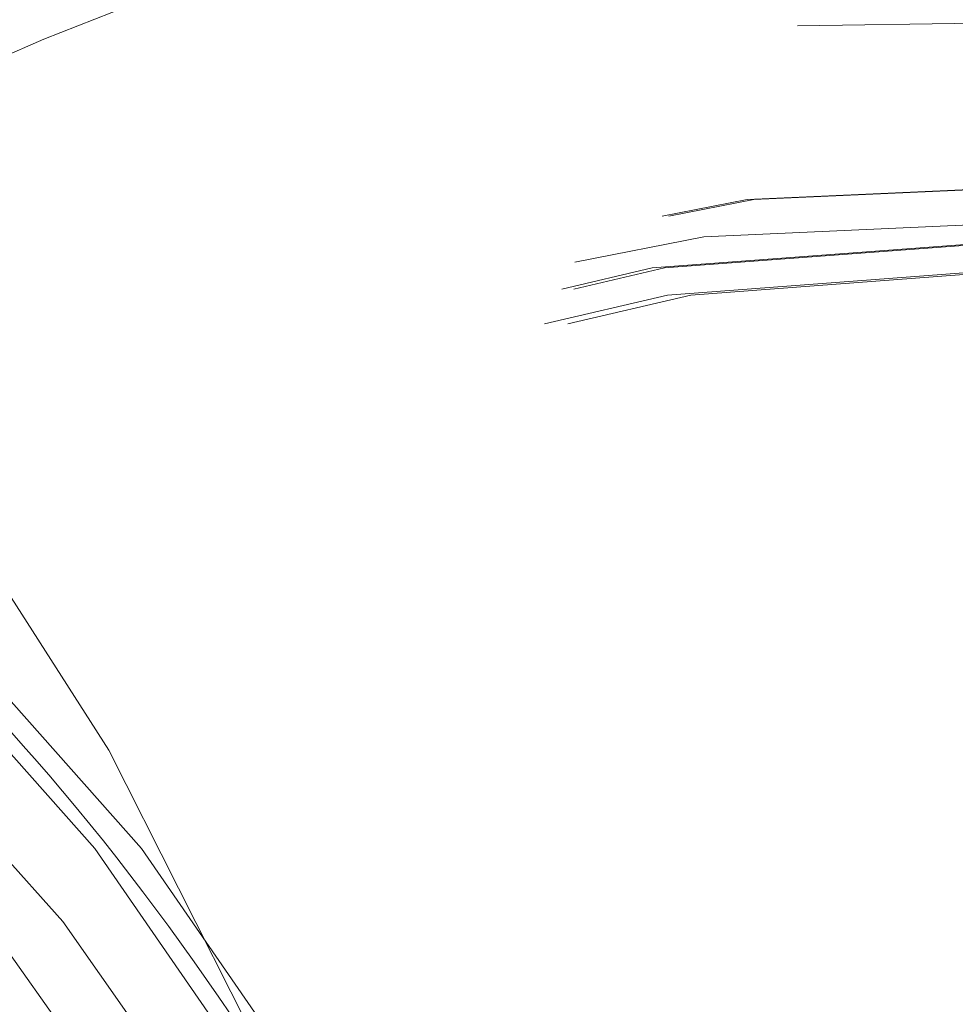
# Model space of a CAD drawing. Units: millimetres. Extents: x 0 to 42, y 0 to 29.8.
# Drawn here: x 28.5 to 28.5, y 7.1 to 7.1 of the extents above; entities that cross this region are included whole.
import ezdxf

# ---------------------------------------------------------------- set-up
doc = ezdxf.new("R2010")
doc.units = ezdxf.units.MM
doc.linetypes.add('HIDDEN', pattern=[0.1905, 0.127, -0.0635])

msp = doc.modelspace()

# ---------------------------------------------------------------- linework, layer by layer
at = {"color": 7, "linetype": 'HIDDEN', "lineweight": 18, "flags": 128}
for points in [[(28.50733021224993, 7.054144109125708), (28.50159276576643, 7.068973164114227), (28.49450045142509, 7.082998998531423), (28.48613642012698, 7.096057172292694), (28.47659873249178, 7.107994590249896), (28.46599920918661, 7.118671297091963), (28.45446211993099, 7.127962118192978), (28.44212272654799, 7.135758127170211), (28.429125697143, 7.141967922946363), (28.41562341000249, 7.146518701343629), (28.40177416709794, 7.149357108646118), (28.38774033813992, 7.150449867123387), (28.3736864569417, 7.149784165181411), (28.35977729241074, 7.147367807566801), (28.34617591678392, 7.143229123863291), (28.33304179375457, 7.137416636353272), (28.32052890890661, 7.129998491138389), (28.30878396437421, 7.121061659188814), (28.29794465889351, 7.11071091668813), (28.28813807341082, 7.099067616628385), (28.27947918117466, 7.086268266057207), (28.2720694997796, 7.072462925657487), (28.26599590096527, 7.057813450423067), (28.26132959212462, 7.042491592056931), (28.25812528146235, 7.026676985339508), (28.25642053659125, 7.010555042075131), (28.25623534408629, 6.994314777308142), (28.25757187516023, 6.978146593294314), (28.26041446020827, 6.962240047208502), (28.26472977251969, 6.946781628760065), (28.27046721900319, 6.931952573771547), (28.27755953334453, 6.917926739354351), (28.28592356464263, 6.904868565593078), (28.29546125227784, 6.892931147635878), (28.30606077558301, 6.882254440793812), (28.31759786483862, 6.872963619692795), (28.32993725822163, 6.865167610715563), (28.34293428762662, 6.85895781493941), (28.35643657476712, 6.854407036542145), (28.37028581767168, 6.851568629239657), (28.3843196466297, 6.850475870762388), (28.39837352782792, 6.851141572704364), (28.41228269235887, 6.853557930318973), (28.4258840679857, 6.857696614022483), (28.43901819101504, 6.863509101532503), (28.45153107586301, 6.870927246747385), (28.4632760203954, 6.87986407869696), (28.4741153258761, 6.890214821197644), (28.4839219113588, 6.90185812125739), (28.49258080359496, 6.914657471828568), (28.49999048499001, 6.928462812228288), (28.50606408380434, 6.943112287462708), (28.510730392645, 6.958434145828845), (28.51393470330727, 6.974248752546266), (28.51563944817837, 6.990370695810643), (28.51582464068333, 7.006610960577635), (28.51448810960938, 7.02277914459146), (28.51164552456135, 7.038685690677274), (28.50733021224993, 7.054144109125708)], [(28.51354849794582, 7.042513173752764), (28.50835312841883, 7.055677501460162), (28.50179613171023, 7.068004831621296), (28.49397690520629, 7.079308294476711), (28.48501398041032, 7.089416541051635), (28.47504322612593, 7.09817634063177), (28.46421578882445, 7.105454903584731), (28.45269580141847, 7.111141894315508), (28.44065789517426, 7.115151103841622), (28.4282845524797, 7.117421756633421), (28.41576334059735, 7.117919431909156), (28.40328406833593, 7.116636585418952), (28.39103590874225, 7.113592663807935), (28.37920453143066, 7.108833809824927), (28.36796928802098, 7.102432162845402), (28.3575004933507, 7.094484765312091), (28.34795684367574, 7.085112091670466), (28.3394830109969, 7.074456222098958), (28.33220744997984, 7.062678688718273), (28.32624045071329, 7.049958026929108), (28.3216724668237, 7.036487068997459), (28.31857274429049, 7.022470020914029), (28.31698827174758, 7.008119366839574), (28.3169430681836, 6.993652648061607), (28.31843781883851, 6.979289165290245), (28.32144986481604, 6.965246654282972), (28.32593354656947, 6.95173798519251), (28.33182089605384, 6.938967935672292), (28.3390226670522, 6.927130086655973), (28.3474296880573, 6.916403887867803), (28.35691451720035, 6.906951937547722), (28.36733337413984, 6.898917517627797), (28.37852831962496, 6.892422421724179), (28.39032964969366, 6.887565108870026), (28.40255846821172, 6.88441921097694), (28.41502939875575, 6.883032416650225), (28.4275533947309, 6.883425748278256), (28.43994060512444, 6.88559324335449), (28.45200325245361, 6.889502044862997), (28.46355847928091, 6.895092899357318), (28.47443112014637, 6.902281055182323), (28.48445635689744, 6.910957547222909), (28.49348221716414, 6.920990848704067), (28.50137187810526, 6.93222886500273), (28.50800574050324, 6.944501239247212), (28.5132832417663, 6.957621934753737), (28.51712438035488, 6.971392055152926), (28.51947092852341, 6.985602859456012), (28.52028731499361, 7.000038926355462), (28.51956116417876, 7.014481419792393), (28.51730348378503, 7.02871140628817), (28.51354849794582, 7.042513173752764)], [(28.51529849794582, 7.042513173752764), (28.51010312841883, 7.055677501460162), (28.50354613171023, 7.068004831621296), (28.49572690520629, 7.079308294476711), (28.48676398041032, 7.089416541051635), (28.47679322612593, 7.09817634063177), (28.46596578882446, 7.105454903584731), (28.45444580141848, 7.111141894315508), (28.44240789517426, 7.115151103841622), (28.4300345524797, 7.117421756633421), (28.41751334059735, 7.117919431909157), (28.40503406833593, 7.116636585418952), (28.39278590874225, 7.113592663807935), (28.38095453143066, 7.108833809824929), (28.36971928802098, 7.102432162845402), (28.3592504933507, 7.094484765312091), (28.34970684367574, 7.085112091670466), (28.3412330109969, 7.074456222098958), (28.33395744997984, 7.062678688718273), (28.32799045071329, 7.049958026929108), (28.3234224668237, 7.036487068997459), (28.32032274429049, 7.022470020914031), (28.31873827174758, 7.008119366839574), (28.3186930681836, 6.993652648061607), (28.32018781883851, 6.979289165290245), (28.32319986481603, 6.965246654282972), (28.32768354656946, 6.95173798519251), (28.33357089605384, 6.938967935672292), (28.3407726670522, 6.927130086655973), (28.3491796880573, 6.916403887867801), (28.35866451720035, 6.906951937547722), (28.36908337413984, 6.898917517627797), (28.38027831962496, 6.892422421724179), (28.39207964969366, 6.887565108870026), (28.40430846821171, 6.88441921097694), (28.41677939875575, 6.883032416650225), (28.4293033947309, 6.883425748278256), (28.44169060512444, 6.88559324335449), (28.45375325245361, 6.889502044862997), (28.46530847928091, 6.895092899357318), (28.47618112014637, 6.902281055182323), (28.48620635689744, 6.910957547222909), (28.49523221716413, 6.920990848704067), (28.50312187810527, 6.93222886500273), (28.50975574050324, 6.944501239247212), (28.5150332417663, 6.957621934753737), (28.51887438035487, 6.971392055152926), (28.52122092852341, 6.985602859456012), (28.52203731499361, 7.000038926355462), (28.52131116417877, 7.014481419792393), (28.51905348378503, 7.02871140628817), (28.51529849794582, 7.042513173752764)], [(28.62179849794582, 7.042513173752764), (28.61660312841883, 7.055677501460162), (28.61004613171024, 7.068004831621296), (28.6022269052063, 7.079308294476711), (28.59326398041033, 7.089416541051635), (28.58329322612594, 7.09817634063177), (28.57246578882445, 7.105454903584731), (28.56094580141848, 7.111141894315508), (28.54890789517426, 7.115151103841622), (28.5365345524797, 7.117421756633421), (28.52401334059735, 7.117919431909156), (28.51153406833593, 7.11663658541895), (28.49928590874225, 7.113592663807935), (28.48745453143067, 7.108833809824927), (28.47621928802098, 7.102432162845402), (28.4657504933507, 7.094484765312091), (28.45620684367574, 7.085112091670465), (28.4477330109969, 7.074456222098958), (28.44045744997984, 7.062678688718273), (28.43449045071329, 7.049958026929108), (28.4299224668237, 7.036487068997459), (28.42682274429049, 7.022470020914029), (28.42523827174758, 7.008119366839574), (28.42519306818361, 6.993652648061607), (28.42668781883851, 6.979289165290245), (28.42969986481603, 6.965246654282972), (28.43418354656946, 6.95173798519251), (28.44007089605384, 6.938967935672292), (28.4472726670522, 6.927130086655973), (28.45567968805731, 6.916403887867801), (28.46516451720035, 6.906951937547722), (28.47558337413984, 6.898917517627797), (28.48677831962496, 6.892422421724179), (28.49857964969366, 6.887565108870026), (28.51080846821171, 6.88441921097694), (28.52327939875576, 6.883032416650225), (28.5358033947309, 6.883425748278256), (28.54819060512444, 6.88559324335449), (28.56025325245362, 6.889502044862997), (28.57180847928091, 6.895092899357318), (28.58268112014637, 6.902281055182323), (28.59270635689744, 6.910957547222909), (28.60173221716413, 6.920990848704067), (28.60962187810526, 6.93222886500273), (28.61625574050325, 6.944501239247212), (28.6215332417663, 6.957621934753737), (28.62537438035487, 6.971392055152926), (28.62772092852342, 6.985602859456012), (28.62853731499361, 7.000038926355462), (28.62781116417877, 7.014481419792393), (28.62555348378503, 7.02871140628817), (28.62179849794582, 7.042513173752764)], [(28.62354849794582, 7.042513173752764), (28.61835312841883, 7.055677501460162), (28.61179613171024, 7.068004831621296), (28.6039769052063, 7.079308294476711), (28.59501398041033, 7.089416541051635), (28.58504322612594, 7.09817634063177), (28.57421578882445, 7.105454903584731), (28.56269580141848, 7.111141894315508), (28.55065789517426, 7.115151103841622), (28.5382845524797, 7.117421756633421), (28.52576334059735, 7.117919431909156), (28.51328406833593, 7.116636585418952), (28.50103590874225, 7.113592663807935), (28.48920453143067, 7.108833809824927), (28.47796928802098, 7.102432162845402), (28.46750049335071, 7.094484765312091), (28.45795684367574, 7.085112091670466), (28.4494830109969, 7.074456222098958), (28.44220744997984, 7.062678688718273), (28.43624045071329, 7.049958026929108), (28.4316724668237, 7.036487068997459), (28.42857274429049, 7.022470020914029), (28.42698827174758, 7.008119366839574), (28.42694306818361, 6.993652648061607), (28.42843781883851, 6.979289165290245), (28.43144986481603, 6.965246654282972), (28.43593354656947, 6.95173798519251), (28.44182089605384, 6.938967935672292), (28.4490226670522, 6.927130086655973), (28.45742968805731, 6.916403887867801), (28.46691451720035, 6.906951937547722), (28.47733337413984, 6.898917517627797), (28.48852831962496, 6.892422421724179), (28.50032964969366, 6.887565108870026), (28.51255846821171, 6.88441921097694), (28.52502939875576, 6.883032416650225), (28.5375533947309, 6.883425748278256), (28.54994060512443, 6.88559324335449), (28.56200325245361, 6.889502044862997), (28.57355847928091, 6.895092899357318), (28.58443112014637, 6.902281055182323), (28.59445635689744, 6.910957547222909), (28.60348221716414, 6.920990848704067), (28.61137187810526, 6.93222886500273), (28.61800574050324, 6.944501239247212), (28.6232832417663, 6.957621934753737), (28.62712438035487, 6.971392055152926), (28.62947092852341, 6.985602859456012), (28.63028731499361, 7.000038926355462), (28.62956116417876, 7.014481419792393), (28.62730348378503, 7.02871140628817), (28.62354849794582, 7.042513173752764)], [(28.65354849794582, 7.042513173752764), (28.64835312841884, 7.055677501460162), (28.64179613171023, 7.068004831621296), (28.63397690520629, 7.079308294476711), (28.62501398041032, 7.089416541051635), (28.61504322612593, 7.09817634063177), (28.60421578882445, 7.105454903584731), (28.59269580141848, 7.111141894315508), (28.58065789517426, 7.115151103841622), (28.5682845524797, 7.117421756633421), (28.55576334059735, 7.117919431909156), (28.54328406833593, 7.11663658541895), (28.53103590874225, 7.113592663807935), (28.51920453143066, 7.108833809824927), (28.50796928802098, 7.102432162845402), (28.4975004933507, 7.094484765312091), (28.48795684367574, 7.085112091670465), (28.4794830109969, 7.074456222098958), (28.47220744997984, 7.062678688718273), (28.46624045071329, 7.049958026929108), (28.4616724668237, 7.036487068997459), (28.45857274429049, 7.022470020914029), (28.45698827174758, 7.008119366839574), (28.45694306818361, 6.993652648061607), (28.45843781883851, 6.979289165290245), (28.46144986481604, 6.965246654282972), (28.46593354656947, 6.95173798519251), (28.47182089605384, 6.938967935672292), (28.4790226670522, 6.927130086655973), (28.4874296880573, 6.916403887867801), (28.49691451720035, 6.906951937547722), (28.50733337413984, 6.898917517627797), (28.51852831962496, 6.892422421724179), (28.53032964969366, 6.887565108870026), (28.54255846821172, 6.88441921097694), (28.55502939875575, 6.883032416650225), (28.5675533947309, 6.883425748278256), (28.57994060512444, 6.88559324335449), (28.59200325245361, 6.889502044862997), (28.60355847928091, 6.895092899357318), (28.61443112014637, 6.902281055182323), (28.62445635689744, 6.910957547222909), (28.63348221716414, 6.920990848704067), (28.64137187810526, 6.93222886500273), (28.64800574050324, 6.944501239247212), (28.6532832417663, 6.957621934753737), (28.65712438035488, 6.971392055152926), (28.65947092852341, 6.985602859456012), (28.66028731499361, 7.000038926355462), (28.65956116417876, 7.014481419792393), (28.65730348378503, 7.02871140628817), (28.65354849794582, 7.042513173752764)], [(28.65604849794582, 7.042513173752764), (28.65085312841883, 7.055677501460162), (28.64429613171023, 7.068004831621296), (28.63647690520629, 7.079308294476711), (28.62751398041032, 7.089416541051635), (28.61754322612594, 7.09817634063177), (28.60671578882446, 7.105454903584731), (28.59519580141848, 7.111141894315508), (28.58315789517426, 7.115151103841622), (28.5707845524797, 7.117421756633421), (28.55826334059735, 7.117919431909156), (28.54578406833593, 7.116636585418952), (28.53353590874225, 7.113592663807935), (28.52170453143066, 7.108833809824927), (28.51046928802098, 7.102432162845402), (28.5000004933507, 7.094484765312091), (28.49045684367574, 7.085112091670466), (28.4819830109969, 7.074456222098958), (28.47470744997984, 7.062678688718273), (28.46874045071329, 7.049958026929108), (28.4641724668237, 7.036487068997459), (28.46107274429049, 7.022470020914029), (28.45948827174758, 7.008119366839574), (28.4594430681836, 6.993652648061607), (28.46093781883851, 6.979289165290245), (28.46394986481603, 6.965246654282972), (28.46843354656946, 6.95173798519251), (28.47432089605384, 6.938967935672292), (28.4815226670522, 6.927130086655973), (28.4899296880573, 6.916403887867801), (28.49941451720035, 6.906951937547722), (28.50983337413984, 6.898917517627797), (28.52102831962496, 6.892422421724179), (28.53282964969366, 6.887565108870026), (28.54505846821171, 6.88441921097694), (28.55752939875575, 6.883032416650225), (28.57005339473091, 6.883425748278256), (28.58244060512444, 6.88559324335449), (28.59450325245361, 6.889502044862997), (28.60605847928091, 6.895092899357318), (28.61693112014637, 6.902281055182323), (28.62695635689744, 6.910957547222909), (28.63598221716413, 6.920990848704067), (28.64387187810527, 6.93222886500273), (28.65050574050324, 6.944501239247212), (28.6557832417663, 6.957621934753737), (28.65962438035488, 6.971392055152926), (28.66197092852341, 6.985602859456012), (28.66278731499361, 7.000038926355462), (28.66206116417877, 7.014481419792393), (28.65980348378503, 7.02871140628817), (28.65604849794582, 7.042513173752764)], [(28.51200515728365, 7.040723799080004), (28.50691779854983, 7.053572469483147), (28.50047593780591, 7.065583569759632), (28.49278116704398, 7.076567677683015), (28.48395483739561, 7.086351567309758), (28.47413614535193, 7.094780940855834), (28.4634799375519, 7.101722862064958), (28.4521542687582, 7.107067852692758), (28.44033775153335, 7.110731619044095), (28.42821673941284, 7.112656381334974), (28.41598238799854, 7.112811784914276), (28.4038276403207, 7.111195378974719), (28.3919441840111, 7.107832655203566), (28.38051942827457, 7.10277664576348), (28.3697335483339, 7.096107086943645), (28.35975664395893, 7.087929161670853), (28.35074605689155, 7.07837184071191), (28.34284388947249, 7.067585848727605), (28.33617476360247, 7.055741287254771), (28.33084385538041, 7.043024952103432), (28.32693523641349, 7.029637387475295), (28.32451054795773, 7.015789723261889), (28.32360802879849, 7.001700345400054), (28.32424191220208, 6.987591451795256), (28.32640220144854, 6.973685548127889), (28.33005482748597, 6.96020193880577), (28.33514218621979, 6.947353268402629), (28.34158404696371, 6.935342168126144), (28.34927881772564, 6.924358060202759), (28.35810514737401, 6.914574170576016), (28.36792383941768, 6.906144797029939), (28.37858004721772, 6.899202875820816), (28.38990571601142, 6.893857885193015), (28.40172223323626, 6.890194118841681), (28.41384324535678, 6.8882693565508), (28.42607759677108, 6.888113952971499), (28.43823234444892, 6.889730358911055), (28.45011580075852, 6.893093082682208), (28.46154055649504, 6.898149092122295), (28.47232643643571, 6.904818650942129), (28.48230334081069, 6.912996576214922), (28.49131392787806, 6.922553897173865), (28.49921609529713, 6.93333988915817), (28.50588522116714, 6.945184450631005), (28.5112161293892, 6.957900785782344), (28.51512474835613, 6.971288350410481), (28.51754943681189, 6.985136014623886), (28.51845195597112, 6.999225392485721), (28.51781807256754, 7.013334286090518), (28.51565778332107, 7.027240189757886), (28.51200515728365, 7.040723799080004)], [(28.61700515728365, 7.040723799080004), (28.61191779854984, 7.053572469483147), (28.60547593780591, 7.065583569759632), (28.59778116704398, 7.076567677683015), (28.58895483739562, 7.086351567309758), (28.57913614535194, 7.094780940855834), (28.56847993755189, 7.101722862064958), (28.5571542687582, 7.107067852692758), (28.54533775153335, 7.110731619044095), (28.53321673941284, 7.112656381334975), (28.52098238799854, 7.112811784914276), (28.5088276403207, 7.11119537897472), (28.4969441840111, 7.107832655203566), (28.48551942827457, 7.102776645763481), (28.47473354833391, 7.096107086943645), (28.46475664395893, 7.087929161670853), (28.45574605689155, 7.07837184071191), (28.44784388947249, 7.067585848727605), (28.44117476360248, 7.055741287254771), (28.43584385538041, 7.043024952103432), (28.43193523641349, 7.029637387475295), (28.42951054795773, 7.015789723261889), (28.4286080287985, 7.001700345400054), (28.42924191220208, 6.987591451795256), (28.43140220144854, 6.973685548127889), (28.43505482748597, 6.96020193880577), (28.44014218621978, 6.947353268402627), (28.44658404696371, 6.935342168126142), (28.45427881772564, 6.924358060202758), (28.46310514737401, 6.914574170576016), (28.47292383941768, 6.906144797029939), (28.48358004721773, 6.899202875820815), (28.49490571601142, 6.893857885193014), (28.50672223323626, 6.890194118841681), (28.51884324535678, 6.8882693565508), (28.53107759677108, 6.888113952971498), (28.54323234444892, 6.889730358911055), (28.55511580075852, 6.893093082682208), (28.56654055649505, 6.898149092122294), (28.57732643643571, 6.904818650942128), (28.58730334081069, 6.912996576214922), (28.59631392787806, 6.922553897173865), (28.60421609529713, 6.933339889158169), (28.61088522116714, 6.945184450631004), (28.61621612938921, 6.957900785782342), (28.62012474835612, 6.971288350410481), (28.62254943681189, 6.985136014623886), (28.62345195597112, 6.999225392485721), (28.62281807256754, 7.013334286090518), (28.62065778332108, 7.027240189757886), (28.61700515728365, 7.040723799080004)], [(28.65200515728371, 7.040723799080004), (28.64691779854989, 7.053572469483147), (28.64047593780597, 7.065583569759632), (28.63278116704404, 7.076567677683015), (28.62395483739567, 7.086351567309758), (28.614136145352, 7.094780940855834), (28.60347993755195, 7.101722862064958), (28.59215426875826, 7.107067852692758), (28.58033775153341, 7.110731619044095), (28.56821673941289, 7.112656381334974), (28.5559823879986, 7.112811784914276), (28.54382764032076, 7.111195378974719), (28.53194418401116, 7.107832655203566), (28.52051942827463, 7.10277664576348), (28.50973354833397, 7.096107086943645), (28.49975664395899, 7.087929161670853), (28.49074605689161, 7.07837184071191), (28.48284388947256, 7.067585848727605), (28.47617476360253, 7.055741287254771), (28.47084385538047, 7.043024952103432), (28.46693523641355, 7.029637387475295), (28.46451054795778, 7.015789723261889), (28.46360802879855, 7.001700345400054), (28.46424191220214, 6.987591451795256), (28.4664022014486, 6.973685548127889), (28.47005482748603, 6.96020193880577), (28.47514218621984, 6.947353268402627), (28.48158404696377, 6.935342168126142), (28.48927881772569, 6.924358060202758), (28.49810514737407, 6.914574170576016), (28.50792383941774, 6.906144797029939), (28.51858004721779, 6.899202875820816), (28.52990571601148, 6.893857885193015), (28.54172223323632, 6.890194118841681), (28.55384324535684, 6.8882693565508), (28.56607759677114, 6.888113952971498), (28.57823234444898, 6.889730358911055), (28.59011580075857, 6.893093082682208), (28.6015405564951, 6.898149092122294), (28.61232643643577, 6.904818650942129), (28.62230334081075, 6.912996576214922), (28.63131392787812, 6.922553897173865), (28.63921609529718, 6.93333988915817), (28.6458852211672, 6.945184450631004), (28.65121612938927, 6.957900785782344), (28.65512474835619, 6.971288350410481), (28.65754943681195, 6.985136014623886), (28.65845195597118, 6.999225392485721), (28.6578180725676, 7.013334286090518), (28.65565778332114, 7.027240189757886), (28.65200515728371, 7.040723799080004)], [(28.65200515728365, 7.040723799080004), (28.64691779854983, 7.053572469483147), (28.64047593780591, 7.065583569759632), (28.63278116704399, 7.076567677683015), (28.62395483739561, 7.086351567309758), (28.61413614535194, 7.094780940855834), (28.6034799375519, 7.101722862064958), (28.5921542687582, 7.107067852692758), (28.58033775153335, 7.110731619044095), (28.56821673941284, 7.112656381334975), (28.55598238799854, 7.112811784914276), (28.5438276403207, 7.111195378974719), (28.5319441840111, 7.107832655203566), (28.52051942827458, 7.10277664576348), (28.50973354833391, 7.096107086943645), (28.49975664395893, 7.087929161670853), (28.49074605689155, 7.07837184071191), (28.48284388947249, 7.067585848727605), (28.47617476360248, 7.055741287254771), (28.47084385538041, 7.043024952103432), (28.46693523641349, 7.029637387475295), (28.46451054795773, 7.015789723261889), (28.46360802879849, 7.001700345400054), (28.46424191220208, 6.987591451795256), (28.46640220144854, 6.973685548127889), (28.47005482748597, 6.96020193880577), (28.47514218621979, 6.947353268402627), (28.48158404696371, 6.935342168126142), (28.48927881772564, 6.924358060202758), (28.49810514737401, 6.914574170576016), (28.50792383941768, 6.906144797029939), (28.51858004721772, 6.899202875820816), (28.52990571601142, 6.893857885193015), (28.54172223323627, 6.890194118841681), (28.55384324535678, 6.8882693565508), (28.56607759677108, 6.888113952971498), (28.57823234444892, 6.889730358911055), (28.59011580075852, 6.893093082682208), (28.60154055649504, 6.898149092122294), (28.61232643643572, 6.904818650942129), (28.62230334081069, 6.912996576214922), (28.63131392787806, 6.922553897173865), (28.63921609529713, 6.93333988915817), (28.64588522116714, 6.945184450631004), (28.6512161293892, 6.957900785782344), (28.65512474835613, 6.971288350410481), (28.6575494368119, 6.985136014623886), (28.65845195597113, 6.999225392485721), (28.65781807256754, 7.013334286090518), (28.65565778332108, 7.027240189757886), (28.65200515728365, 7.040723799080004)], [(28.50998348695256, 7.039829111743623), (28.5048935705275, 7.05264077309277), (28.49842661646786, 7.064595674698311), (28.49068881198053, 7.075497517406395), (28.48180721160125, 7.085167293261155), (28.47192765096272, 7.093446224810387), (28.46121235217748, 7.10019837222694), (28.44983726015535, 7.105312865436905), (28.43798915359284, 7.108705724603172), (28.42586257807216, 7.110321239072033), (28.4136566516281, 7.110132882140572), (28.40157179523541, 7.108143746624397), (28.38980644190197, 7.104386494073688), (28.37855377840424, 7.098922818471458), (28.36799857316574, 7.091842433220038), (28.35831414236469, 7.083261598049514), (28.3496595040871, 7.073321210036153), (28.34217676725422, 7.062184490076318), (28.33598879819796, 7.050034302803857), (28.33119720319916, 7.037070153957877), (28.32788066011522, 7.023504914504013), (28.3260936264919, 7.009561325299067), (28.32586544537189, 6.995468339692293), (28.32719986348287, 6.981457364117732), (28.33007496971633, 6.967758458406966), (28.33444355490743, 6.954596558213036), (28.34023388700809, 6.942187781573248), (28.34735088892531, 6.930735880256969), (28.35567769968437, 6.920428894167205), (28.36507759328281, 6.9114360637306), (28.37539622372761, 6.9039050509743), (28.38646415939215, 6.89795951491956), (28.39809966507881, 6.893697081104026), (28.41011168610588, 6.891187738573105), (28.42230298542021, 6.890472690661784), (28.43447338222409, 6.891563678436993), (28.44642303893847, 6.894442787909631), (28.45795574253047, 6.89906274418175), (28.46888212632594, 6.90534768769909), (28.47902277940504, 6.913194419862852), (28.48821119252457, 6.922474097547841), (28.49629649219513, 6.933034348703021), (28.50314591801965, 6.944701774296377), (28.50864700261547, 6.957284795522231), (28.51270941832561, 6.97057679951993), (28.51526646039641, 6.984359531951309), (28.51627614226777, 6.998406680730889), (28.51572188499127, 7.012487592064062), (28.51361278945608, 7.026371057776028), (28.50998348695256, 7.039829111743623)], [(28.61498348695256, 7.039829111743623), (28.60989357052749, 7.05264077309277), (28.60342661646786, 7.064595674698311), (28.59568881198052, 7.075497517406395), (28.58680721160125, 7.085167293261155), (28.57692765096272, 7.093446224810387), (28.56621235217748, 7.10019837222694), (28.55483726015535, 7.105312865436905), (28.54298915359284, 7.108705724603174), (28.53086257807216, 7.110321239072034), (28.5186566516281, 7.110132882140572), (28.50657179523541, 7.108143746624397), (28.49480644190197, 7.104386494073688), (28.48355377840424, 7.098922818471458), (28.47299857316574, 7.091842433220038), (28.46331414236469, 7.083261598049514), (28.4546595040871, 7.073321210036153), (28.44717676725422, 7.062184490076318), (28.44098879819796, 7.050034302803858), (28.43619720319916, 7.037070153957877), (28.43288066011523, 7.023504914504013), (28.43109362649191, 7.009561325299067), (28.43086544537189, 6.995468339692293), (28.43219986348286, 6.981457364117732), (28.43507496971633, 6.967758458406966), (28.43944355490743, 6.954596558213036), (28.44523388700809, 6.942187781573248), (28.45235088892531, 6.930735880256969), (28.46067769968437, 6.920428894167205), (28.47007759328281, 6.911436063730599), (28.48039622372761, 6.9039050509743), (28.49146415939215, 6.89795951491956), (28.50309966507881, 6.893697081104025), (28.51511168610589, 6.891187738573105), (28.52730298542021, 6.890472690661782), (28.53947338222409, 6.891563678436993), (28.55142303893847, 6.89444278790963), (28.56295574253047, 6.89906274418175), (28.57388212632594, 6.90534768769909), (28.58402277940504, 6.91319441986285), (28.59321119252457, 6.92247409754784), (28.60129649219513, 6.933034348703021), (28.60814591801966, 6.944701774296377), (28.61364700261547, 6.957284795522231), (28.61770941832561, 6.97057679951993), (28.62026646039641, 6.984359531951309), (28.62127614226777, 6.998406680730889), (28.62072188499127, 7.012487592064062), (28.61861278945608, 7.026371057776028), (28.61498348695256, 7.039829111743623)], [(28.61167931112485, 7.037592393402672), (28.60676445656928, 7.049919938440803), (28.6004981559329, 7.061401259307734), (28.59298762735691, 7.071839907420211), (28.58436137806758, 7.081057274614884), (28.5747670055819, 7.08889564918352), (28.56436867227315, 7.095220914364041), (28.55334429650722, 7.099924843115511), (28.54188250840999, 7.102926949912819), (28.53017942235361, 7.104175867876321), (28.51843528138522, 7.103650227673397), (28.50685103101287, 7.101359023153653), (28.4956248809722, 7.097341457461663), (28.48494891380288, 7.091666272260298), (28.47500579826312, 7.084430571541811), (28.46596566381655, 7.075758160151613), (28.45798318966995, 7.065797425453034), (28.45119495816914, 7.054718798378404), (28.44571711783713, 7.042711837308549), (28.44164339604077, 7.029981984676328), (28.43904349528942, 7.016747051789666), (28.43796190060579, 7.003233492019664), (28.43841711837477, 6.989672526120658), (28.44040135969414, 6.976296185978989), (28.44388067364477, 6.963333344483101), (28.44879552820033, 6.95100579944497), (28.45506182883673, 6.939524478578038), (28.46257235741271, 6.929085830465563), (28.47119860670203, 6.919868463270889), (28.48079297918772, 6.912030088702253), (28.49119131249646, 6.905704823521733), (28.5022156882624, 6.901000894770262), (28.51367747635963, 6.897998787972955), (28.52538056241601, 6.896749870009453), (28.5371247033844, 6.897275510212378), (28.54870895375675, 6.899566714732122), (28.55993510379742, 6.903584280424112), (28.57061107096674, 6.909259465625476), (28.5805541865065, 6.916495166343963), (28.58959432095307, 6.925167577734162), (28.59757679509967, 6.935128312432741), (28.60436502660049, 6.94620693950737), (28.60984286693249, 6.958213900577226), (28.61391658872886, 6.970943753209447), (28.6165164894802, 6.98417868609611), (28.61759808416383, 6.99769224586611), (28.61714286639485, 7.011253211765117), (28.61515862507548, 7.024629551906786), (28.61167931112485, 7.037592393402672)], [(28.61192931112485, 7.037592393402672), (28.60701445656928, 7.049919938440803), (28.60074815593289, 7.061401259307734), (28.59323762735692, 7.071839907420211), (28.58461137806759, 7.081057274614884), (28.57501700558191, 7.08889564918352), (28.56461867227316, 7.095220914364039), (28.55359429650722, 7.09992484311551), (28.54213250840999, 7.102926949912819), (28.53042942235361, 7.104175867876321), (28.51868528138521, 7.103650227673396), (28.50710103101287, 7.101359023153651), (28.4958748809722, 7.097341457461662), (28.48519891380288, 7.091666272260297), (28.47525579826312, 7.084430571541811), (28.46621566381654, 7.075758160151613), (28.45823318966995, 7.065797425453033), (28.45144495816914, 7.054718798378404), (28.44596711783714, 7.042711837308549), (28.44189339604077, 7.029981984676328), (28.43929349528943, 7.016747051789666), (28.43821190060579, 7.003233492019664), (28.43866711837477, 6.989672526120658), (28.44065135969414, 6.976296185978989), (28.44413067364477, 6.963333344483101), (28.44904552820033, 6.95100579944497), (28.45531182883673, 6.939524478578039), (28.46282235741271, 6.929085830465564), (28.47144860670203, 6.919868463270889), (28.48104297918772, 6.912030088702253), (28.49144131249646, 6.905704823521733), (28.5024656882624, 6.901000894770262), (28.51392747635963, 6.897998787972956), (28.52563056241601, 6.896749870009453), (28.5373747033844, 6.897275510212378), (28.54895895375675, 6.899566714732122), (28.56018510379742, 6.903584280424112), (28.57086107096674, 6.909259465625476), (28.58080418650651, 6.916495166343963), (28.58984432095307, 6.925167577734162), (28.59782679509967, 6.935128312432741), (28.60461502660048, 6.94620693950737), (28.61009286693249, 6.958213900577226), (28.61416658872885, 6.970943753209447), (28.6167664894802, 6.98417868609611), (28.61784808416383, 6.99769224586611), (28.61739286639485, 7.011253211765117), (28.61540862507549, 7.024629551906786), (28.61192931112485, 7.037592393402672)], [(28.64292931112485, 7.037592393402672), (28.63801445656928, 7.049919938440803), (28.6317481559329, 7.061401259307734), (28.62423762735691, 7.071839907420211), (28.61561137806758, 7.081057274614884), (28.6060170055819, 7.08889564918352), (28.59561867227316, 7.095220914364041), (28.58459429650723, 7.099924843115511), (28.57313250840999, 7.102926949912819), (28.56142942235361, 7.104175867876321), (28.54968528138522, 7.103650227673397), (28.53810103101287, 7.101359023153653), (28.5268748809722, 7.097341457461663), (28.51619891380288, 7.091666272260298), (28.50625579826312, 7.084430571541811), (28.49721566381655, 7.075758160151613), (28.48923318966995, 7.065797425453034), (28.48244495816913, 7.054718798378404), (28.47696711783713, 7.042711837308549), (28.47289339604077, 7.029981984676328), (28.47029349528942, 7.016747051789666), (28.46921190060579, 7.003233492019664), (28.46966711837477, 6.989672526120658), (28.47165135969413, 6.976296185978989), (28.47513067364477, 6.963333344483101), (28.48004552820033, 6.95100579944497), (28.48631182883673, 6.939524478578039), (28.49382235741271, 6.929085830465563), (28.50244860670204, 6.919868463270889), (28.51204297918772, 6.912030088702253), (28.52244131249646, 6.905704823521733), (28.53346568826239, 6.901000894770262), (28.54492747635963, 6.897998787972955), (28.55663056241601, 6.896749870009453), (28.5683747033844, 6.897275510212378), (28.57995895375675, 6.899566714732122), (28.59118510379742, 6.903584280424112), (28.60186107096674, 6.909259465625476), (28.6118041865065, 6.916495166343963), (28.62084432095307, 6.925167577734162), (28.62882679509967, 6.935128312432741), (28.63561502660049, 6.94620693950737), (28.64109286693249, 6.958213900577226), (28.64516658872886, 6.970943753209447), (28.6477664894802, 6.98417868609611), (28.64884808416383, 6.99769224586611), (28.64839286639485, 7.011253211765117), (28.64640862507549, 7.024629551906786), (28.64292931112485, 7.037592393402672)], [(28.64317931112485, 7.037592393402672), (28.63826445656928, 7.049919938440803), (28.6319981559329, 7.061401259307734), (28.62448762735691, 7.071839907420211), (28.61586137806759, 7.081057274614884), (28.6062670055819, 7.08889564918352), (28.59586867227316, 7.095220914364039), (28.58484429650722, 7.09992484311551), (28.57338250840999, 7.102926949912819), (28.56167942235361, 7.104175867876321), (28.54993528138522, 7.103650227673396), (28.53835103101287, 7.101359023153651), (28.5271248809722, 7.097341457461662), (28.51644891380288, 7.091666272260297), (28.50650579826312, 7.084430571541811), (28.49746566381655, 7.075758160151613), (28.48948318966995, 7.065797425453033), (28.48269495816914, 7.054718798378404), (28.47721711783714, 7.042711837308549), (28.47314339604077, 7.029981984676328), (28.47054349528942, 7.016747051789666), (28.46946190060579, 7.003233492019664), (28.46991711837477, 6.989672526120658), (28.47190135969414, 6.976296185978989), (28.47538067364477, 6.963333344483101), (28.48029552820033, 6.95100579944497), (28.48656182883673, 6.939524478578039), (28.49407235741271, 6.929085830465564), (28.50269860670203, 6.919868463270889), (28.51229297918771, 6.912030088702253), (28.52269131249646, 6.905704823521733), (28.5337156882624, 6.901000894770262), (28.54517747635963, 6.897998787972956), (28.55688056241601, 6.896749870009453), (28.5686247033844, 6.897275510212378), (28.58020895375675, 6.899566714732122), (28.59143510379742, 6.903584280424112), (28.60211107096674, 6.909259465625476), (28.6120541865065, 6.916495166343963), (28.62109432095307, 6.925167577734162), (28.62907679509967, 6.935128312432741), (28.63586502660049, 6.94620693950737), (28.64134286693249, 6.958213900577226), (28.64541658872886, 6.970943753209447), (28.6480164894802, 6.98417868609611), (28.64909808416383, 6.99769224586611), (28.64864286639485, 7.011253211765117), (28.64665862507548, 7.024629551906786), (28.64317931112485, 7.037592393402672)], [(28.60878908905812, 7.037087789744953), (28.60394102915242, 7.049247798990277), (28.5977598898066, 7.060573084556752), (28.59035143202862, 7.070869867668374), (28.58184241658505, 7.079961967511295), (28.57237843508929, 7.087693815736394), (28.56212141888865, 7.093933118276871), (28.55124686837409, 7.098573118936394), (28.53994085011992, 7.101534426017228), (28.52839681323307, 7.10276637073419), (28.51681227938531, 7.102247874171614), (28.5053854631626, 7.099987807949439), (28.49431188055863, 7.096024842427336), (28.48378100364192, 7.090426785044129), (28.47397301863624, 7.08328942011372), (28.46505574288432, 7.074734869928919), (28.45718175344661, 7.064909505215161), (28.45048577646546, 7.053981440686799), (28.44508238196352, 7.042137658557748), (28.44106402351879, 7.029580809223951), (28.43849945635839, 7.016525743858929), (28.43743256093744, 7.003195838250622), (28.4378815921324, 6.989819170779736), (28.43983886689504, 6.976624619935413), (28.4432708957115, 6.963837948140819), (28.4481189556172, 6.951677938895497), (28.45430009496301, 6.940352653329021), (28.461708552741, 6.9300558702174), (28.47021756818456, 6.92096377037448), (28.47968154968033, 6.91323192214938), (28.48993856588097, 6.906992619608903), (28.50081311639553, 6.902352618949379), (28.5121191346497, 6.899391311868547), (28.52366317153655, 6.898159367151585), (28.53524770538431, 6.898677863714162), (28.54667452160702, 6.900937929936337), (28.55774810421099, 6.904900895458439), (28.5682789811277, 6.910498952841645), (28.57808696613338, 6.917636317772054), (28.5870042418853, 6.926190867956854), (28.59487823132301, 6.936016232670614), (28.60157420830415, 6.946944297198976), (28.6069776028061, 6.958788079328027), (28.61099596125083, 6.971344928661824), (28.61356052841123, 6.984399994026846), (28.61462742383218, 6.997729899635154), (28.61417839263722, 7.011106567106038), (28.61222111787458, 7.024301117950362), (28.60878908905812, 7.037087789744953)], [(28.64378908905812, 7.037087789744953), (28.63894102915242, 7.049247798990277), (28.6327598898066, 7.060573084556752), (28.62535143202862, 7.070869867668374), (28.61684241658505, 7.079961967511295), (28.6073784350893, 7.087693815736394), (28.59712141888865, 7.093933118276871), (28.58624686837409, 7.098573118936394), (28.57494085011991, 7.101534426017228), (28.56339681323307, 7.10276637073419), (28.55181227938531, 7.102247874171614), (28.5403854631626, 7.099987807949439), (28.52931188055863, 7.096024842427336), (28.51878100364192, 7.090426785044129), (28.50897301863624, 7.08328942011372), (28.50005574288432, 7.074734869928919), (28.49218175344661, 7.064909505215161), (28.48548577646546, 7.053981440686799), (28.48008238196351, 7.042137658557748), (28.47606402351879, 7.029580809223951), (28.47349945635838, 7.016525743858929), (28.47243256093743, 7.003195838250622), (28.4728815921324, 6.989819170779736), (28.47483886689504, 6.976624619935413), (28.4782708957115, 6.963837948140821), (28.4831189556172, 6.951677938895497), (28.48930009496302, 6.940352653329021), (28.496708552741, 6.9300558702174), (28.50521756818457, 6.92096377037448), (28.51468154968032, 6.91323192214938), (28.52493856588097, 6.906992619608903), (28.53581311639553, 6.902352618949379), (28.54711913464971, 6.899391311868547), (28.55866317153655, 6.898159367151585), (28.57024770538431, 6.898677863714162), (28.58167452160702, 6.900937929936337), (28.59274810421099, 6.904900895458439), (28.6032789811277, 6.910498952841645), (28.61308696613338, 6.917636317772054), (28.6220042418853, 6.926190867956854), (28.62987823132301, 6.936016232670614), (28.63657420830415, 6.946944297198976), (28.64197760280611, 6.958788079328027), (28.64599596125083, 6.971344928661822), (28.64856052841124, 6.984399994026846), (28.64962742383219, 6.997729899635154), (28.64917839263722, 7.011106567106038), (28.64722111787458, 7.024301117950362), (28.64378908905812, 7.037087789744953)], [(28.60852980782687, 7.03678717479993), (28.60360453909566, 7.049095689436092), (28.59730244565057, 7.06053635023842), (28.58973598849842, 7.070904998343863), (28.58104019124636, 7.08001660498134), (28.57137023060234, 7.087708573314547), (28.56089866724315, 7.093843639986354), (28.54981236646501, 7.098312324586659), (28.53830916356794, 7.101034883332902), (28.52659433348017, 7.101962732099762), (28.51487692762212, 7.10107931340401), (28.50336604337894, 7.098400391873202), (28.49226709275264, 7.093973772925518), (28.48177813678008, 7.087878449680953), (28.47208635112908, 7.080223193327201), (28.46336468594419, 7.071144612095254), (28.45576877954725, 7.060804713482272), (28.44943418106787, 7.049388013223959), (28.44447393156597, 7.037098242606893), (28.44097654681143, 7.024154712878884), (28.43900443771806, 7.010788401634568), (28.43859279661934, 6.997237831014752), (28.43974896926043, 6.983744811273166), (28.44245232371316, 6.970550125666754), (28.44665461855328, 6.957889233672751), (28.45228086372981, 6.945988069208731), (28.45923065876428, 6.9350590088365), (28.46737998439967, 6.925297081897313), (28.47658341572695, 6.916876490208665), (28.48667671729605, 6.909947499428728), (28.49747977390135, 6.904633757562119), (28.50879980474181, 6.901030088458334), (28.5204348035989, 6.899200799677903), (28.53217714364237, 6.899178534922449), (28.54381728253598, 6.900963691507058), (28.5551475017254, 6.90452441327019), (28.56596561318078, 6.909797159047624), (28.57607856744692, 6.916687836566052), (28.58530589861534, 6.92507348152191), (28.59348294474276, 6.934804451882304), (28.60046378624732, 6.94570709825062), (28.60612384984698, 6.957586862644129), (28.61036213157271, 6.97023175038579), (28.61310299918672, 6.98341611315429), (28.61429754184151, 6.996904675683685), (28.61392444289509, 7.010456734256085), (28.61199036030701, 7.02383045206521), (28.60852980782687, 7.03678717479993)], [(28.60898480782687, 7.03678717479993), (28.60405953909566, 7.049095689436092), (28.59775744565057, 7.06053635023842), (28.59019098849842, 7.070904998343863), (28.58149519124635, 7.08001660498134), (28.57182523060234, 7.087708573314547), (28.56135366724315, 7.093843639986354), (28.55026736646501, 7.098312324586659), (28.53876416356795, 7.101034883332902), (28.52704933348017, 7.101962732099762), (28.51533192762212, 7.10107931340401), (28.50382104337894, 7.098400391873202), (28.49272209275264, 7.093973772925518), (28.48223313678008, 7.087878449680953), (28.47254135112908, 7.080223193327201), (28.46381968594419, 7.071144612095254), (28.45622377954725, 7.060804713482272), (28.44988918106787, 7.049388013223959), (28.44492893156597, 7.037098242606893), (28.44143154681144, 7.024154712878884), (28.43945943771806, 7.010788401634568), (28.43904779661934, 6.997237831014752), (28.44020396926043, 6.983744811273166), (28.44290732371316, 6.970550125666754), (28.44710961855328, 6.957889233672751), (28.45273586372981, 6.945988069208731), (28.45968565876428, 6.9350590088365), (28.46783498439967, 6.925297081897313), (28.47703841572694, 6.916876490208665), (28.48713171729605, 6.909947499428728), (28.49793477390135, 6.904633757562119), (28.50925480474181, 6.901030088458334), (28.5208898035989, 6.899200799677903), (28.53263214364238, 6.899178534922449), (28.54427228253598, 6.900963691507058), (28.5556025017254, 6.90452441327019), (28.56642061318078, 6.909797159047624), (28.57653356744692, 6.916687836566052), (28.58576089861534, 6.92507348152191), (28.59393794474276, 6.934804451882304), (28.60091878624732, 6.94570709825062), (28.60657884984698, 6.957586862644129), (28.61081713157271, 6.97023175038579), (28.61355799918673, 6.98341611315429), (28.61475254184151, 6.996904675683685), (28.61437944289509, 7.010456734256085), (28.61244536030701, 7.02383045206521), (28.60898480782687, 7.03678717479993)], [(28.64223480782687, 7.03678717479993), (28.63730953909566, 7.049095689436092), (28.63100744565057, 7.06053635023842), (28.62344098849842, 7.070904998343863), (28.61474519124635, 7.08001660498134), (28.60507523060234, 7.087708573314547), (28.59460366724315, 7.093843639986354), (28.58351736646501, 7.098312324586659), (28.57201416356794, 7.101034883332902), (28.56029933348017, 7.101962732099762), (28.54858192762212, 7.10107931340401), (28.53707104337894, 7.098400391873202), (28.52597209275264, 7.093973772925518), (28.51548313678008, 7.087878449680953), (28.50579135112908, 7.080223193327201), (28.49706968594419, 7.071144612095254), (28.48947377954725, 7.060804713482272), (28.48313918106787, 7.049388013223959), (28.47817893156597, 7.037098242606893), (28.47468154681144, 7.024154712878884), (28.47270943771806, 7.010788401634568), (28.47229779661934, 6.997237831014752), (28.47345396926043, 6.983744811273166), (28.47615732371316, 6.970550125666754), (28.48035961855328, 6.957889233672751), (28.48598586372981, 6.945988069208731), (28.49293565876428, 6.9350590088365), (28.50108498439967, 6.925297081897313), (28.51028841572695, 6.916876490208665), (28.52038171729604, 6.909947499428728), (28.53118477390135, 6.904633757562119), (28.54250480474181, 6.901030088458334), (28.5541398035989, 6.899200799677903), (28.56588214364237, 6.899178534922449), (28.57752228253598, 6.900963691507058), (28.58885250172541, 6.90452441327019), (28.59967061318078, 6.909797159047624), (28.60978356744692, 6.916687836566052), (28.61901089861534, 6.92507348152191), (28.62718794474277, 6.934804451882304), (28.63416878624732, 6.94570709825062), (28.63982884984698, 6.957586862644129), (28.64406713157272, 6.97023175038579), (28.64680799918672, 6.98341611315429), (28.64800254184151, 6.996904675683685), (28.6476294428951, 7.010456734256085), (28.64569536030701, 7.02383045206521), (28.64223480782687, 7.03678717479993)], [(28.64268980782687, 7.03678717479993), (28.63776453909566, 7.049095689436092), (28.63146244565057, 7.06053635023842), (28.62389598849842, 7.070904998343863), (28.61520019124636, 7.08001660498134), (28.60553023060234, 7.087708573314547), (28.59505866724315, 7.093843639986354), (28.58397236646501, 7.098312324586659), (28.57246916356795, 7.101034883332902), (28.56075433348017, 7.101962732099762), (28.54903692762212, 7.10107931340401), (28.53752604337894, 7.098400391873202), (28.52642709275264, 7.093973772925518), (28.51593813678008, 7.087878449680953), (28.50624635112908, 7.080223193327201), (28.49752468594419, 7.071144612095254), (28.48992877954725, 7.060804713482272), (28.48359418106787, 7.049388013223959), (28.47863393156597, 7.037098242606893), (28.47513654681143, 7.024154712878884), (28.47316443771806, 7.010788401634568), (28.47275279661934, 6.997237831014752), (28.47390896926043, 6.983744811273166), (28.47661232371316, 6.970550125666754), (28.48081461855328, 6.957889233672751), (28.48644086372981, 6.945988069208731), (28.49339065876428, 6.9350590088365), (28.50153998439967, 6.925297081897313), (28.51074341572695, 6.916876490208665), (28.52083671729605, 6.909947499428728), (28.53163977390135, 6.904633757562119), (28.54295980474181, 6.901030088458334), (28.5545948035989, 6.899200799677903), (28.56633714364238, 6.899178534922449), (28.57797728253598, 6.900963691507058), (28.5893075017254, 6.90452441327019), (28.60012561318078, 6.909797159047624), (28.61023856744692, 6.916687836566052), (28.61946589861534, 6.92507348152191), (28.62764294474276, 6.934804451882304), (28.63462378624732, 6.94570709825062), (28.64028384984698, 6.957586862644129), (28.64452213157271, 6.97023175038579), (28.64726299918673, 6.98341611315429), (28.64845754184151, 6.996904675683685), (28.64808444289509, 7.010456734256085), (28.64615036030701, 7.02383045206521), (28.64268980782687, 7.03678717479993)], [(28.60815187965047, 7.036418563617342), (28.60327659147879, 7.048602174114831), (28.59703845031201, 7.059926737571086), (28.58954877592702, 7.070190166882946), (28.58094122174067, 7.079209310911196), (28.57136938976132, 7.086823222816982), (28.5610040895574, 7.092896032161971), (28.55003029015661, 7.097319369519534), (28.53864381926924, 7.100014300329732), (28.52704786873802, 7.100932733488416), (28.51544936857489, 7.100058279534109), (28.50405529429004, 7.097406543118343), (28.493068973409, 7.093024844540277), (28.48268645708819, 7.086991375314841), (28.47309302157729, 7.079413802843301), (28.46445986196028, 7.070427349085925), (28.45694103717506, 7.060192377522907), (28.45067072082803, 7.04889153146426), (28.44576080686295, 7.036726474775623), (28.44229891281086, 7.0239142931818), (28.4403468162531, 7.010683620366859), (28.43993935239903, 6.997270558000624), (28.44108379245076, 6.983914462498779), (28.44375971384845, 6.97085367370197), (28.44791936471137, 6.95832126169569), (28.45348851597133, 6.946540867669087), (28.46036778599215, 6.935722713032654), (28.46843441403735, 6.92605984801216), (28.47754445093835, 6.917724706662816), (28.48753532787084, 6.910866029779463), (28.49822875739926, 6.90560621061357), (28.50943391502036, 6.902039110762759), (28.52095084443091, 6.900228385208375), (28.53257402575277, 6.900206346390833), (28.54409604303987, 6.901973387593352), (28.55531128562077, 6.905497975923813), (28.56601961722591, 6.910717215019961), (28.57602994742412, 6.917537967436477), (28.58516364163586, 6.925838516684902), (28.59325770887154, 6.935470739267253), (28.6001677103096, 6.946262747943359), (28.60577033681066, 6.958021959062727), (28.60996560937209, 6.970538529224349), (28.61267866325563, 6.983589099937171), (28.61386108395047, 6.996940783457645), (28.61349177113129, 7.010355318677044), (28.61157731519411, 7.023593322896581), (28.60815187965047, 7.036418563617342)], [(28.60902687965046, 7.036418563617342), (28.60415159147879, 7.048602174114831), (28.59791345031201, 7.059926737571086), (28.59042377592702, 7.070190166882946), (28.58181622174067, 7.079209310911196), (28.57224438976132, 7.086823222816982), (28.5618790895574, 7.092896032161971), (28.55090529015661, 7.097319369519534), (28.53951881926924, 7.100014300329732), (28.52792286873802, 7.100932733488416), (28.51632436857489, 7.100058279534109), (28.50493029429004, 7.097406543118343), (28.493943973409, 7.093024844540277), (28.48356145708819, 7.086991375314841), (28.47396802157729, 7.079413802843301), (28.46533486196028, 7.070427349085925), (28.45781603717506, 7.060192377522907), (28.45154572082803, 7.04889153146426), (28.44663580686295, 7.036726474775623), (28.44317391281085, 7.0239142931818), (28.4412218162531, 7.010683620366859), (28.44081435239903, 6.997270558000624), (28.44195879245076, 6.983914462498779), (28.44463471384845, 6.97085367370197), (28.44879436471137, 6.95832126169569), (28.45436351597133, 6.946540867669087), (28.46124278599215, 6.935722713032654), (28.46930941403735, 6.92605984801216), (28.47841945093835, 6.917724706662816), (28.48841032787084, 6.910866029779463), (28.49910375739926, 6.90560621061357), (28.51030891502035, 6.902039110762759), (28.52182584443091, 6.900228385208375), (28.53344902575277, 6.900206346390833), (28.54497104303987, 6.901973387593352), (28.55618628562076, 6.905497975923813), (28.56689461722591, 6.910717215019961), (28.57690494742412, 6.917537967436477), (28.58603864163586, 6.925838516684902), (28.59413270887154, 6.935470739267253), (28.6010427103096, 6.946262747943359), (28.60664533681066, 6.958021959062727), (28.61084060937208, 6.970538529224349), (28.61355366325563, 6.983589099937171), (28.61473608395047, 6.996940783457645), (28.61436677113129, 7.010355318677044), (28.61245231519411, 7.023593322896581), (28.60902687965046, 7.036418563617342)], [(28.64052687965046, 7.036418563617342), (28.63565159147879, 7.048602174114831), (28.62941345031201, 7.059926737571086), (28.62192377592702, 7.070190166882946), (28.61331622174067, 7.079209310911196), (28.60374438976131, 7.086823222816982), (28.5933790895574, 7.092896032161971), (28.58240529015661, 7.097319369519534), (28.57101881926924, 7.100014300329732), (28.55942286873801, 7.100932733488416), (28.54782436857489, 7.100058279534109), (28.53643029429004, 7.097406543118343), (28.525443973409, 7.093024844540277), (28.51506145708819, 7.086991375314841), (28.50546802157729, 7.079413802843301), (28.49683486196028, 7.070427349085925), (28.48931603717506, 7.060192377522907), (28.48304572082803, 7.04889153146426), (28.47813580686295, 7.036726474775623), (28.47467391281085, 7.0239142931818), (28.47272181625311, 7.010683620366859), (28.47231435239903, 6.997270558000624), (28.47345879245076, 6.983914462498779), (28.47613471384845, 6.97085367370197), (28.48029436471137, 6.95832126169569), (28.48586351597133, 6.946540867669087), (28.49274278599215, 6.935722713032654), (28.50080941403735, 6.92605984801216), (28.50991945093836, 6.917724706662816), (28.51991032787084, 6.910866029779463), (28.53060375739926, 6.90560621061357), (28.54180891502035, 6.902039110762759), (28.55332584443092, 6.900228385208375), (28.56494902575277, 6.900206346390833), (28.57647104303986, 6.901973387593352), (28.58768628562076, 6.905497975923813), (28.59839461722591, 6.910717215019961), (28.60840494742412, 6.917537967436477), (28.61753864163586, 6.925838516684902), (28.62563270887155, 6.935470739267253), (28.6325427103096, 6.946262747943359), (28.63814533681066, 6.958021959062727), (28.64234060937208, 6.970538529224349), (28.64505366325563, 6.983589099937171), (28.64623608395047, 6.996940783457645), (28.6458667711313, 7.010355318677044), (28.64395231519411, 7.023593322896581), (28.64052687965046, 7.036418563617342)], [(28.64140187965046, 7.036418563617342), (28.63652659147879, 7.048602174114831), (28.63028845031201, 7.059926737571086), (28.62279877592702, 7.070190166882946), (28.61419122174067, 7.079209310911196), (28.60461938976131, 7.086823222816982), (28.5942540895574, 7.092896032161971), (28.58328029015661, 7.097319369519534), (28.57189381926924, 7.100014300329732), (28.56029786873802, 7.100932733488416), (28.54869936857489, 7.100058279534109), (28.53730529429004, 7.097406543118343), (28.526318973409, 7.093024844540277), (28.51593645708819, 7.086991375314841), (28.50634302157729, 7.079413802843301), (28.49770986196028, 7.070427349085925), (28.49019103717506, 7.060192377522907), (28.48392072082803, 7.04889153146426), (28.47901080686295, 7.036726474775623), (28.47554891281085, 7.0239142931818), (28.47359681625311, 7.010683620366859), (28.47318935239903, 6.997270558000624), (28.47433379245076, 6.983914462498779), (28.47700971384845, 6.97085367370197), (28.48116936471137, 6.95832126169569), (28.48673851597133, 6.946540867669087), (28.49361778599215, 6.935722713032654), (28.50168441403735, 6.92605984801216), (28.51079445093835, 6.917724706662816), (28.52078532787084, 6.910866029779463), (28.53147875739926, 6.90560621061357), (28.54268391502035, 6.902039110762759), (28.55420084443092, 6.900228385208375), (28.56582402575277, 6.900206346390833), (28.57734604303986, 6.901973387593352), (28.58856128562076, 6.905497975923813), (28.59926961722591, 6.910717215019961), (28.60927994742412, 6.917537967436477), (28.61841364163586, 6.925838516684902), (28.62650770887155, 6.935470739267253), (28.6334177103096, 6.946262747943359), (28.63902033681066, 6.958021959062727), (28.64321560937208, 6.970538529224349), (28.64592866325563, 6.983589099937171), (28.64711108395047, 6.996940783457645), (28.6467417711313, 7.010355318677044), (28.64482731519411, 7.023593322896581), (28.64140187965046, 7.036418563617342)]]:
    msp.add_lwpolyline(points, dxfattribs=at)
at = {"color": 7, "linetype": 'HIDDEN', "lineweight": 18}
msp.add_arc((28.52636795704577, 7.026413449987717), 0.09003759509138697, 88.3773247662251, 123.3400525996253, dxfattribs=at)
msp.add_open_spline([(28.51425059414406, 7.042298863841795), (28.51346087794518, 7.044550218068631), (28.51119059688373, 7.051022425262894), (28.50646557047043, 7.061240275757657), (28.4997186645615, 7.072513756841746), (28.49245590669909, 7.082269928819407), (28.4870351570296, 7.087676319849923), (28.48461651489112, 7.090088555418947)], degree=3, knots=[0, 0, 0, 0, 0.1229226158670628, 0.3533787039237698, 0.5839080336483594, 0.8143471614328689, 0.9999999999999999, 0.9999999999999999, 0.9999999999999999, 0.9999999999999999], dxfattribs=at)

doc.saveas('drawing.dxf')
